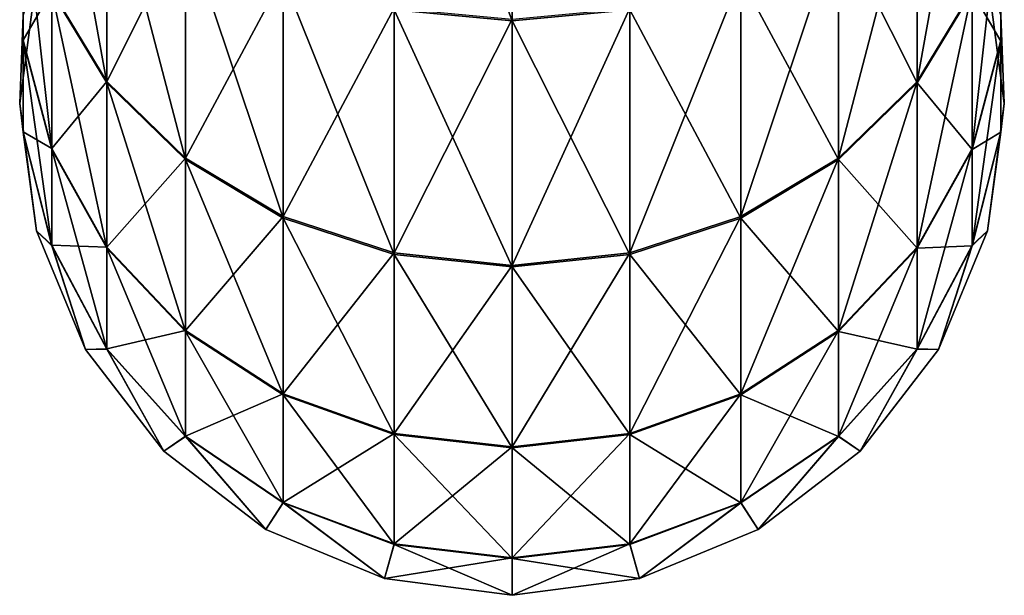
# Model space of a CAD drawing. Units: millimetres. Extents: x -194 to 100, y -1030 to 173.
# Drawn here: x -12 to 12, y -1030 to -1015 of the extents above; entities that cross this region are included whole.
import ezdxf

# ---------------------------------------------------------------- set-up
doc = ezdxf.new("R2010")
doc.units = ezdxf.units.MM
doc.header["$LTSCALE"] = 81.481481
for name, color, linetype in [('17', 7, 'CONTINUOUS'), ('18', 7, 'CONTINUOUS'), ('19', 7, 'CONTINUOUS'), ('20', 7, 'CONTINUOUS'), ('21', 7, 'CONTINUOUS'), ('22', 7, 'CONTINUOUS')]:
    doc.layers.add(name, color=color, linetype=linetype)

msp = doc.modelspace()

# ---------------------------------------------------------------- linework, layer by layer
at = {"layer": '17', "color": 7, "linetype": 'CONTINUOUS'}
for points in [[(2.991, -1015.127, -10.092), (0, -1007.699, -2.143), (0, -1015.406, -9.859), (2.991, -1015.127, -10.092)], [(10.287, -1011.267, -13.327), (8.289, -1012.996, -11.878), (10.287, -1016.976, -21.493), (10.287, -1011.267, -13.327)], [(11.688, -1014.664, -22.825), (10.287, -1011.267, -13.327), (10.287, -1016.976, -21.493), (11.688, -1014.664, -22.825)], [(12.409, -1012.129, -24.286), (11.688, -1014.664, -22.825), (12.409, -1015.919, -32.434), (12.409, -1012.129, -24.286)], [(12.409, -1013.086, -33.462), (12.409, -1012.129, -24.286), (12.409, -1015.919, -32.434), (12.409, -1013.086, -33.462)], [(8.289, -1012.996, -11.878), (5.809, -1014.308, -10.779), (8.289, -1018.93, -20.367), (8.289, -1012.996, -11.878)], [(10.287, -1016.976, -21.493), (8.289, -1012.996, -11.878), (8.289, -1018.93, -20.367), (10.287, -1016.976, -21.493)], [(12.409, -1013.086, -33.462), (12.409, -1015.919, -32.434), (12.409, -1015.267, -41.638), (12.409, -1013.086, -33.462)], [(5.809, -1014.308, -10.779), (2.991, -1015.127, -10.092), (5.809, -1020.413, -19.512), (5.809, -1014.308, -10.779)], [(8.289, -1018.93, -20.367), (5.809, -1014.308, -10.779), (5.809, -1020.413, -19.512), (8.289, -1018.93, -20.367)], [(12.074, -1014.265, -50), (12.409, -1015.267, -41.638), (12.5, -1017.5, -50), (12.074, -1014.265, -50)], [(11.688, -1014.664, -22.825), (10.287, -1016.976, -21.493), (11.688, -1018.669, -31.437), (11.688, -1014.664, -22.825)], [(12.409, -1015.919, -32.434), (11.688, -1014.664, -22.825), (11.688, -1018.669, -31.437), (12.409, -1015.919, -32.434)], [(2.991, -1015.127, -10.092), (0, -1015.406, -9.859), (2.991, -1021.339, -18.979), (2.991, -1015.127, -10.092)], [(5.809, -1020.413, -19.512), (2.991, -1015.127, -10.092), (2.991, -1021.339, -18.979), (5.809, -1020.413, -19.512)], [(2.991, -1021.339, -18.979), (0, -1015.406, -9.859), (0, -1021.654, -18.797), (2.991, -1021.339, -18.979)], [(12.409, -1015.267, -41.638), (12.409, -1015.919, -32.434), (12.409, -1018.235, -41.118), (12.409, -1015.267, -41.638)], [(12.409, -1015.267, -41.638), (12.409, -1018.235, -41.118), (12.5, -1017.5, -50), (12.409, -1015.267, -41.638)], [(12.409, -1015.919, -32.434), (11.688, -1018.669, -31.437), (12.409, -1018.235, -41.118), (12.409, -1015.919, -32.434)], [(10.287, -1016.976, -21.493), (8.289, -1018.93, -20.367), (10.287, -1021.178, -30.527), (10.287, -1016.976, -21.493)], [(11.688, -1018.669, -31.437), (10.287, -1016.976, -21.493), (10.287, -1021.178, -30.527), (11.688, -1018.669, -31.437)], [(12.5, -1017.5, -50), (12.409, -1018.235, -41.118), (12.074, -1020.735, -50), (12.5, -1017.5, -50)], [(12.409, -1018.235, -41.118), (11.688, -1018.669, -31.437), (11.688, -1021.117, -40.613), (12.409, -1018.235, -41.118)], [(12.409, -1018.235, -41.118), (11.688, -1021.117, -40.613), (12.074, -1020.735, -50), (12.409, -1018.235, -41.118)], [(11.688, -1018.669, -31.437), (10.287, -1021.178, -30.527), (11.688, -1021.117, -40.613), (11.688, -1018.669, -31.437)], [(8.289, -1018.93, -20.367), (5.809, -1020.413, -19.512), (8.289, -1023.298, -29.757), (8.289, -1018.93, -20.367)], [(10.287, -1021.178, -30.527), (8.289, -1018.93, -20.367), (8.289, -1023.298, -29.757), (10.287, -1021.178, -30.527)], [(5.809, -1020.413, -19.512), (2.991, -1021.339, -18.979), (5.809, -1024.907, -29.174), (5.809, -1020.413, -19.512)], [(8.289, -1023.298, -29.757), (5.809, -1020.413, -19.512), (5.809, -1024.907, -29.174), (8.289, -1023.298, -29.757)], [(12.074, -1020.735, -50), (11.688, -1021.117, -40.613), (10.825, -1023.75, -50), (12.074, -1020.735, -50)], [(10.287, -1021.178, -30.527), (8.289, -1023.298, -29.757), (10.287, -1023.745, -40.153), (10.287, -1021.178, -30.527)], [(11.688, -1021.117, -40.613), (10.287, -1021.178, -30.527), (10.287, -1023.745, -40.153), (11.688, -1021.117, -40.613)], [(11.688, -1021.117, -40.613), (10.287, -1023.745, -40.153), (10.825, -1023.75, -50), (11.688, -1021.117, -40.613)], [(2.991, -1021.339, -18.979), (0, -1021.654, -18.797), (2.991, -1025.912, -28.809), (2.991, -1021.339, -18.979)], [(5.809, -1024.907, -29.174), (2.991, -1021.339, -18.979), (2.991, -1025.912, -28.809), (5.809, -1024.907, -29.174)], [(2.991, -1025.912, -28.809), (0, -1021.654, -18.797), (0, -1026.253, -28.685), (2.991, -1025.912, -28.809)], [(8.289, -1023.298, -29.757), (5.809, -1024.907, -29.174), (8.289, -1025.967, -39.764), (8.289, -1023.298, -29.757)], [(10.287, -1023.745, -40.153), (8.289, -1023.298, -29.757), (8.289, -1025.967, -39.764), (10.287, -1023.745, -40.153)], [(10.287, -1023.745, -40.153), (8.289, -1025.967, -39.764), (8.839, -1026.339, -50), (10.287, -1023.745, -40.153)], [(10.825, -1023.75, -50), (10.287, -1023.745, -40.153), (8.839, -1026.339, -50), (10.825, -1023.75, -50)], [(5.809, -1024.907, -29.174), (2.991, -1025.912, -28.809), (5.809, -1027.653, -39.469), (5.809, -1024.907, -29.174)], [(8.289, -1025.967, -39.764), (5.809, -1024.907, -29.174), (5.809, -1027.653, -39.469), (8.289, -1025.967, -39.764)], [(2.991, -1025.912, -28.809), (0, -1026.253, -28.685), (2.991, -1028.706, -39.285), (2.991, -1025.912, -28.809)], [(5.809, -1027.653, -39.469), (2.991, -1025.912, -28.809), (2.991, -1028.706, -39.285), (5.809, -1027.653, -39.469)], [(8.289, -1025.967, -39.764), (5.809, -1027.653, -39.469), (6.25, -1028.325, -50), (8.289, -1025.967, -39.764)], [(8.839, -1026.339, -50), (8.289, -1025.967, -39.764), (6.25, -1028.325, -50), (8.839, -1026.339, -50)], [(2.991, -1028.706, -39.285), (0, -1026.253, -28.685), (0, -1029.064, -39.222), (2.991, -1028.706, -39.285)], [(5.809, -1027.653, -39.469), (2.991, -1028.706, -39.285), (3.235, -1029.574, -50), (5.809, -1027.653, -39.469)], [(6.25, -1028.325, -50), (5.809, -1027.653, -39.469), (3.235, -1029.574, -50), (6.25, -1028.325, -50)], [(2.991, -1028.706, -39.285), (0, -1029.064, -39.222), (3.235, -1029.574, -50), (2.991, -1028.706, -39.285)], [(3.235, -1029.574, -50), (0, -1029.064, -39.222), (0, -1030, -50), (3.235, -1029.574, -50)]]:
    msp.add_3dface(points, dxfattribs=at)
at = {"layer": '18', "color": 7, "linetype": 'CONTINUOUS'}
for points in [[(0, -1015.406, -9.859), (0, -1007.699, -2.143), (-2.991, -1007.466, -2.421), (0, -1015.406, -9.859)], [(0, -1015.406, -9.859), (-2.991, -1007.466, -2.421), (-2.991, -1015.127, -10.092), (0, -1015.406, -9.859)], [(-10.287, -1011.267, -13.327), (-11.688, -1009.222, -15.041), (-10.287, -1016.976, -21.493), (-10.287, -1011.267, -13.327)], [(-10.287, -1016.976, -21.493), (-11.688, -1009.222, -15.041), (-11.688, -1014.664, -22.825), (-10.287, -1016.976, -21.493)], [(-12.409, -1012.129, -24.286), (-12.409, -1009.518, -25.79), (-12.409, -1015.919, -32.434), (-12.409, -1012.129, -24.286)], [(-12.409, -1015.919, -32.434), (-12.409, -1009.518, -25.79), (-12.409, -1013.086, -33.462), (-12.409, -1015.919, -32.434)], [(-8.289, -1012.996, -11.878), (-10.287, -1011.267, -13.327), (-8.289, -1018.93, -20.367), (-8.289, -1012.996, -11.878)], [(-8.289, -1018.93, -20.367), (-10.287, -1011.267, -13.327), (-10.287, -1016.976, -21.493), (-8.289, -1018.93, -20.367)], [(-11.688, -1014.664, -22.825), (-12.409, -1012.129, -24.286), (-11.688, -1018.669, -31.437), (-11.688, -1014.664, -22.825)], [(-11.688, -1018.669, -31.437), (-12.409, -1012.129, -24.286), (-12.409, -1015.919, -32.434), (-11.688, -1018.669, -31.437)], [(-5.809, -1014.308, -10.779), (-8.289, -1012.996, -11.878), (-5.809, -1020.413, -19.512), (-5.809, -1014.308, -10.779)], [(-5.809, -1020.413, -19.512), (-8.289, -1012.996, -11.878), (-8.289, -1018.93, -20.367), (-5.809, -1020.413, -19.512)], [(-12.409, -1015.919, -32.434), (-12.409, -1013.086, -33.462), (-12.409, -1018.235, -41.118), (-12.409, -1015.919, -32.434)], [(-12.409, -1018.235, -41.118), (-12.409, -1013.086, -33.462), (-12.409, -1015.267, -41.638), (-12.409, -1018.235, -41.118)], [(-12.5, -1017.5, -50), (-12.409, -1015.267, -41.638), (-12.074, -1014.265, -50), (-12.5, -1017.5, -50)], [(-2.991, -1015.127, -10.092), (-5.809, -1014.308, -10.779), (-2.991, -1021.339, -18.979), (-2.991, -1015.127, -10.092)], [(-2.991, -1021.339, -18.979), (-5.809, -1014.308, -10.779), (-5.809, -1020.413, -19.512), (-2.991, -1021.339, -18.979)], [(-10.287, -1016.976, -21.493), (-11.688, -1014.664, -22.825), (-10.287, -1021.178, -30.527), (-10.287, -1016.976, -21.493)], [(-10.287, -1021.178, -30.527), (-11.688, -1014.664, -22.825), (-11.688, -1018.669, -31.437), (-10.287, -1021.178, -30.527)], [(0, -1021.654, -18.797), (0, -1015.406, -9.859), (-2.991, -1015.127, -10.092), (0, -1021.654, -18.797)], [(0, -1021.654, -18.797), (-2.991, -1015.127, -10.092), (-2.991, -1021.339, -18.979), (0, -1021.654, -18.797)], [(-12.409, -1018.235, -41.118), (-12.409, -1015.267, -41.638), (-12.5, -1017.5, -50), (-12.409, -1018.235, -41.118)], [(-11.688, -1018.669, -31.437), (-12.409, -1015.919, -32.434), (-11.688, -1021.117, -40.613), (-11.688, -1018.669, -31.437)], [(-11.688, -1021.117, -40.613), (-12.409, -1015.919, -32.434), (-12.409, -1018.235, -41.118), (-11.688, -1021.117, -40.613)], [(-8.289, -1018.93, -20.367), (-10.287, -1016.976, -21.493), (-8.289, -1023.298, -29.757), (-8.289, -1018.93, -20.367)], [(-8.289, -1023.298, -29.757), (-10.287, -1016.976, -21.493), (-10.287, -1021.178, -30.527), (-8.289, -1023.298, -29.757)], [(-12.074, -1020.735, -50), (-12.409, -1018.235, -41.118), (-12.5, -1017.5, -50), (-12.074, -1020.735, -50)], [(-11.688, -1021.117, -40.613), (-12.409, -1018.235, -41.118), (-12.074, -1020.735, -50), (-11.688, -1021.117, -40.613)], [(-10.287, -1021.178, -30.527), (-11.688, -1018.669, -31.437), (-10.287, -1023.745, -40.153), (-10.287, -1021.178, -30.527)], [(-10.287, -1023.745, -40.153), (-11.688, -1018.669, -31.437), (-11.688, -1021.117, -40.613), (-10.287, -1023.745, -40.153)], [(-5.809, -1020.413, -19.512), (-8.289, -1018.93, -20.367), (-5.809, -1024.907, -29.174), (-5.809, -1020.413, -19.512)], [(-5.809, -1024.907, -29.174), (-8.289, -1018.93, -20.367), (-8.289, -1023.298, -29.757), (-5.809, -1024.907, -29.174)], [(-2.991, -1021.339, -18.979), (-5.809, -1020.413, -19.512), (-2.991, -1025.912, -28.809), (-2.991, -1021.339, -18.979)], [(-2.991, -1025.912, -28.809), (-5.809, -1020.413, -19.512), (-5.809, -1024.907, -29.174), (-2.991, -1025.912, -28.809)], [(-10.825, -1023.75, -50), (-11.688, -1021.117, -40.613), (-12.074, -1020.735, -50), (-10.825, -1023.75, -50)], [(-10.287, -1023.745, -40.153), (-11.688, -1021.117, -40.613), (-10.825, -1023.75, -50), (-10.287, -1023.745, -40.153)], [(-8.289, -1023.298, -29.757), (-10.287, -1021.178, -30.527), (-8.289, -1025.967, -39.764), (-8.289, -1023.298, -29.757)], [(-8.289, -1025.967, -39.764), (-10.287, -1021.178, -30.527), (-10.287, -1023.745, -40.153), (-8.289, -1025.967, -39.764)], [(0, -1026.253, -28.685), (0, -1021.654, -18.797), (-2.991, -1021.339, -18.979), (0, -1026.253, -28.685)], [(0, -1026.253, -28.685), (-2.991, -1021.339, -18.979), (-2.991, -1025.912, -28.809), (0, -1026.253, -28.685)], [(-5.809, -1024.907, -29.174), (-8.289, -1023.298, -29.757), (-5.809, -1027.653, -39.469), (-5.809, -1024.907, -29.174)], [(-5.809, -1027.653, -39.469), (-8.289, -1023.298, -29.757), (-8.289, -1025.967, -39.764), (-5.809, -1027.653, -39.469)], [(-8.839, -1026.339, -50), (-10.287, -1023.745, -40.153), (-10.825, -1023.75, -50), (-8.839, -1026.339, -50)], [(-8.289, -1025.967, -39.764), (-10.287, -1023.745, -40.153), (-8.839, -1026.339, -50), (-8.289, -1025.967, -39.764)], [(-2.991, -1025.912, -28.809), (-5.809, -1024.907, -29.174), (-2.991, -1028.706, -39.285), (-2.991, -1025.912, -28.809)], [(-2.991, -1028.706, -39.285), (-5.809, -1024.907, -29.174), (-5.809, -1027.653, -39.469), (-2.991, -1028.706, -39.285)], [(-6.25, -1028.325, -50), (-8.289, -1025.967, -39.764), (-8.839, -1026.339, -50), (-6.25, -1028.325, -50)], [(-5.809, -1027.653, -39.469), (-8.289, -1025.967, -39.764), (-6.25, -1028.325, -50), (-5.809, -1027.653, -39.469)], [(0, -1029.064, -39.222), (0, -1026.253, -28.685), (-2.991, -1025.912, -28.809), (0, -1029.064, -39.222)], [(0, -1029.064, -39.222), (-2.991, -1025.912, -28.809), (-2.991, -1028.706, -39.285), (0, -1029.064, -39.222)], [(-3.235, -1029.574, -50), (-5.809, -1027.653, -39.469), (-6.25, -1028.325, -50), (-3.235, -1029.574, -50)], [(-2.991, -1028.706, -39.285), (-5.809, -1027.653, -39.469), (-3.235, -1029.574, -50), (-2.991, -1028.706, -39.285)], [(0, -1030, -50), (-2.991, -1028.706, -39.285), (-3.235, -1029.574, -50), (0, -1030, -50)], [(0, -1030, -50), (0, -1029.064, -39.222), (-2.991, -1028.706, -39.285), (0, -1030, -50)]]:
    msp.add_3dface(points, dxfattribs=at)
at = {"layer": '19', "color": 7, "linetype": 'CONTINUOUS'}
for points in [[(12.074, -1014.265, -50), (12.5, -1017.5, -50), (12.074, -1014.265, -246.704), (12.074, -1014.265, -50)], [(12.074, -1014.265, -246.704), (12.5, -1017.5, -50), (12.5, -1017.5, -246.704), (12.074, -1014.265, -246.704)], [(12.5, -1017.5, -50), (12.074, -1020.735, -50), (12.5, -1017.5, -246.704), (12.5, -1017.5, -50)], [(12.5, -1017.5, -246.704), (12.074, -1020.735, -50), (12.074, -1020.735, -246.704), (12.5, -1017.5, -246.704)], [(12.074, -1020.735, -50), (10.825, -1023.75, -50), (12.074, -1020.735, -246.704), (12.074, -1020.735, -50)], [(12.074, -1020.735, -246.704), (10.825, -1023.75, -50), (10.825, -1023.75, -246.704), (12.074, -1020.735, -246.704)], [(10.825, -1023.75, -50), (8.839, -1026.339, -50), (10.825, -1023.75, -246.704), (10.825, -1023.75, -50)], [(10.825, -1023.75, -246.704), (8.839, -1026.339, -50), (8.839, -1026.339, -246.704), (10.825, -1023.75, -246.704)], [(8.839, -1026.339, -50), (6.25, -1028.325, -50), (8.839, -1026.339, -246.704), (8.839, -1026.339, -50)], [(8.839, -1026.339, -246.704), (6.25, -1028.325, -50), (6.25, -1028.325, -246.704), (8.839, -1026.339, -246.704)], [(6.25, -1028.325, -50), (3.235, -1029.574, -50), (6.25, -1028.325, -246.704), (6.25, -1028.325, -50)], [(6.25, -1028.325, -246.704), (3.235, -1029.574, -50), (3.235, -1029.574, -246.704), (6.25, -1028.325, -246.704)], [(3.235, -1029.574, -50), (0, -1030, -50), (3.235, -1029.574, -246.704), (3.235, -1029.574, -50)], [(3.235, -1029.574, -246.704), (0, -1030, -50), (0, -1030, -246.704), (3.235, -1029.574, -246.704)]]:
    msp.add_3dface(points, dxfattribs=at)
at = {"layer": '20', "color": 7, "linetype": 'CONTINUOUS'}
for points in [[(-12.5, -1017.5, -50), (-12.074, -1014.265, -50), (-12.5, -1017.5, -246.704), (-12.5, -1017.5, -50)], [(-12.5, -1017.5, -246.704), (-12.074, -1014.265, -50), (-12.074, -1014.265, -246.704), (-12.5, -1017.5, -246.704)], [(-12.074, -1020.735, -50), (-12.5, -1017.5, -50), (-12.074, -1020.735, -246.704), (-12.074, -1020.735, -50)], [(-12.074, -1020.735, -246.704), (-12.5, -1017.5, -50), (-12.5, -1017.5, -246.704), (-12.074, -1020.735, -246.704)], [(-10.825, -1023.75, -50), (-12.074, -1020.735, -50), (-10.825, -1023.75, -246.704), (-10.825, -1023.75, -50)], [(-10.825, -1023.75, -246.704), (-12.074, -1020.735, -50), (-12.074, -1020.735, -246.704), (-10.825, -1023.75, -246.704)], [(-8.839, -1026.339, -50), (-10.825, -1023.75, -50), (-8.839, -1026.339, -246.704), (-8.839, -1026.339, -50)], [(-8.839, -1026.339, -246.704), (-10.825, -1023.75, -50), (-10.825, -1023.75, -246.704), (-8.839, -1026.339, -246.704)], [(-6.25, -1028.325, -50), (-8.839, -1026.339, -50), (-6.25, -1028.325, -246.704), (-6.25, -1028.325, -50)], [(-6.25, -1028.325, -246.704), (-8.839, -1026.339, -50), (-8.839, -1026.339, -246.704), (-6.25, -1028.325, -246.704)], [(-3.235, -1029.574, -50), (-6.25, -1028.325, -50), (-3.235, -1029.574, -246.704), (-3.235, -1029.574, -50)], [(-3.235, -1029.574, -246.704), (-6.25, -1028.325, -50), (-6.25, -1028.325, -246.704), (-3.235, -1029.574, -246.704)], [(0, -1030, -50), (-3.235, -1029.574, -50), (0, -1030, -246.704), (0, -1030, -50)], [(0, -1030, -246.704), (-3.235, -1029.574, -50), (-3.235, -1029.574, -246.704), (0, -1030, -246.704)]]:
    msp.add_3dface(points, dxfattribs=at)
at = {"layer": '21', "color": 7, "linetype": 'CONTINUOUS'}
for points in [[(11.688, -1014.63, -273.936), (10.287, -1016.941, -275.271), (11.688, -1009.179, -281.714), (11.688, -1014.63, -273.936)], [(11.688, -1009.179, -281.714), (10.287, -1016.941, -275.271), (10.287, -1011.223, -283.43), (11.688, -1009.179, -281.714)], [(12.409, -1013.066, -263.297), (12.409, -1015.897, -264.328), (12.409, -1009.488, -270.965), (12.409, -1013.066, -263.297)], [(12.409, -1009.488, -270.965), (12.409, -1015.897, -264.328), (12.409, -1012.097, -272.473), (12.409, -1009.488, -270.965)], [(10.287, -1016.941, -275.271), (8.289, -1018.894, -276.4), (10.287, -1011.223, -283.43), (10.287, -1016.941, -275.271)], [(10.287, -1011.223, -283.43), (8.289, -1018.894, -276.4), (8.289, -1012.95, -284.881), (10.287, -1011.223, -283.43)], [(12.409, -1015.897, -264.328), (11.688, -1018.647, -265.33), (12.409, -1012.097, -272.473), (12.409, -1015.897, -264.328)], [(12.409, -1012.097, -272.473), (11.688, -1018.647, -265.33), (11.688, -1014.63, -273.936), (12.409, -1012.097, -272.473)], [(8.289, -1018.894, -276.4), (5.809, -1020.376, -277.256), (8.289, -1012.95, -284.881), (8.289, -1018.894, -276.4)], [(8.289, -1012.95, -284.881), (5.809, -1020.376, -277.256), (5.809, -1014.26, -285.982), (8.289, -1012.95, -284.881)], [(12.409, -1015.257, -255.124), (12.409, -1018.224, -255.648), (12.409, -1013.066, -263.297), (12.409, -1015.257, -255.124)], [(12.409, -1013.066, -263.297), (12.409, -1018.224, -255.648), (12.409, -1015.897, -264.328), (12.409, -1013.066, -263.297)], [(5.809, -1020.376, -277.256), (2.991, -1021.301, -277.791), (5.809, -1014.26, -285.982), (5.809, -1020.376, -277.256)], [(5.809, -1014.26, -285.982), (2.991, -1021.301, -277.791), (2.991, -1015.079, -286.669), (5.809, -1014.26, -285.982)], [(12.074, -1014.265, -246.704), (12.5, -1017.5, -246.704), (12.409, -1015.257, -255.124), (12.074, -1014.265, -246.704)], [(11.688, -1018.647, -265.33), (10.287, -1021.154, -266.243), (11.688, -1014.63, -273.936), (11.688, -1018.647, -265.33)], [(11.688, -1014.63, -273.936), (10.287, -1021.154, -266.243), (10.287, -1016.941, -275.271), (11.688, -1014.63, -273.936)], [(2.991, -1021.301, -277.791), (0, -1021.616, -277.973), (2.991, -1015.079, -286.669), (2.991, -1021.301, -277.791)], [(2.991, -1015.079, -286.669), (0, -1021.616, -277.973), (0, -1015.357, -286.903), (2.991, -1015.079, -286.669)], [(12.409, -1015.257, -255.124), (12.5, -1017.5, -246.704), (12.409, -1018.224, -255.648), (12.409, -1015.257, -255.124)], [(12.409, -1018.224, -255.648), (11.688, -1021.106, -256.156), (12.409, -1015.897, -264.328), (12.409, -1018.224, -255.648)], [(12.409, -1015.897, -264.328), (11.688, -1021.106, -256.156), (11.688, -1018.647, -265.33), (12.409, -1015.897, -264.328)], [(10.287, -1021.154, -266.243), (8.289, -1023.273, -267.014), (10.287, -1016.941, -275.271), (10.287, -1021.154, -266.243)], [(10.287, -1016.941, -275.271), (8.289, -1023.273, -267.014), (8.289, -1018.894, -276.4), (10.287, -1016.941, -275.271)], [(12.5, -1017.5, -246.704), (12.074, -1020.735, -246.704), (12.409, -1018.224, -255.648), (12.5, -1017.5, -246.704)], [(12.409, -1018.224, -255.648), (12.074, -1020.735, -246.704), (11.688, -1021.106, -256.156), (12.409, -1018.224, -255.648)], [(11.688, -1021.106, -256.156), (10.287, -1023.733, -256.619), (11.688, -1018.647, -265.33), (11.688, -1021.106, -256.156)], [(11.688, -1018.647, -265.33), (10.287, -1023.733, -256.619), (10.287, -1021.154, -266.243), (11.688, -1018.647, -265.33)], [(8.289, -1023.273, -267.014), (5.809, -1024.882, -267.6), (8.289, -1018.894, -276.4), (8.289, -1023.273, -267.014)], [(8.289, -1018.894, -276.4), (5.809, -1024.882, -267.6), (5.809, -1020.376, -277.256), (8.289, -1018.894, -276.4)], [(5.809, -1024.882, -267.6), (2.991, -1025.886, -267.966), (5.809, -1020.376, -277.256), (5.809, -1024.882, -267.6)], [(5.809, -1020.376, -277.256), (2.991, -1025.886, -267.966), (2.991, -1021.301, -277.791), (5.809, -1020.376, -277.256)], [(12.074, -1020.735, -246.704), (10.825, -1023.75, -246.704), (11.688, -1021.106, -256.156), (12.074, -1020.735, -246.704)], [(10.287, -1023.733, -256.619), (8.289, -1025.955, -257.011), (10.287, -1021.154, -266.243), (10.287, -1023.733, -256.619)], [(10.287, -1021.154, -266.243), (8.289, -1025.955, -257.011), (8.289, -1023.273, -267.014), (10.287, -1021.154, -266.243)], [(11.688, -1021.106, -256.156), (10.825, -1023.75, -246.704), (10.287, -1023.733, -256.619), (11.688, -1021.106, -256.156)], [(2.991, -1025.886, -267.966), (0, -1026.227, -268.09), (2.991, -1021.301, -277.791), (2.991, -1025.886, -267.966)], [(2.991, -1021.301, -277.791), (0, -1026.227, -268.09), (0, -1021.616, -277.973), (2.991, -1021.301, -277.791)], [(8.289, -1025.955, -257.011), (5.809, -1027.64, -257.308), (8.289, -1023.273, -267.014), (8.289, -1025.955, -257.011)], [(8.289, -1023.273, -267.014), (5.809, -1027.64, -257.308), (5.809, -1024.882, -267.6), (8.289, -1023.273, -267.014)], [(10.287, -1023.733, -256.619), (8.839, -1026.339, -246.704), (8.289, -1025.955, -257.011), (10.287, -1023.733, -256.619)], [(10.825, -1023.75, -246.704), (8.839, -1026.339, -246.704), (10.287, -1023.733, -256.619), (10.825, -1023.75, -246.704)], [(5.809, -1027.64, -257.308), (2.991, -1028.693, -257.494), (5.809, -1024.882, -267.6), (5.809, -1027.64, -257.308)], [(5.809, -1024.882, -267.6), (2.991, -1028.693, -257.494), (2.991, -1025.886, -267.966), (5.809, -1024.882, -267.6)], [(2.991, -1028.693, -257.494), (0, -1029.05, -257.557), (2.991, -1025.886, -267.966), (2.991, -1028.693, -257.494)], [(2.991, -1025.886, -267.966), (0, -1029.05, -257.557), (0, -1026.227, -268.09), (2.991, -1025.886, -267.966)], [(8.289, -1025.955, -257.011), (6.25, -1028.325, -246.704), (5.809, -1027.64, -257.308), (8.289, -1025.955, -257.011)], [(8.839, -1026.339, -246.704), (6.25, -1028.325, -246.704), (8.289, -1025.955, -257.011), (8.839, -1026.339, -246.704)], [(5.809, -1027.64, -257.308), (3.235, -1029.574, -246.704), (2.991, -1028.693, -257.494), (5.809, -1027.64, -257.308)], [(6.25, -1028.325, -246.704), (3.235, -1029.574, -246.704), (5.809, -1027.64, -257.308), (6.25, -1028.325, -246.704)], [(3.235, -1029.574, -246.704), (0, -1030, -246.704), (2.991, -1028.693, -257.494), (3.235, -1029.574, -246.704)], [(2.991, -1028.693, -257.494), (0, -1030, -246.704), (0, -1029.05, -257.557), (2.991, -1028.693, -257.494)]]:
    msp.add_3dface(points, dxfattribs=at)
at = {"layer": '22', "color": 7, "linetype": 'CONTINUOUS'}
for points in [[(-10.287, -1016.941, -275.271), (-11.688, -1014.63, -273.936), (-10.287, -1011.223, -283.43), (-10.287, -1016.941, -275.271)], [(-8.289, -1012.95, -284.881), (-10.287, -1016.941, -275.271), (-10.287, -1011.223, -283.43), (-8.289, -1012.95, -284.881)], [(-12.409, -1015.897, -264.328), (-12.409, -1013.066, -263.297), (-12.409, -1012.097, -272.473), (-12.409, -1015.897, -264.328)], [(-11.688, -1014.63, -273.936), (-12.409, -1015.897, -264.328), (-12.409, -1012.097, -272.473), (-11.688, -1014.63, -273.936)], [(-8.289, -1018.894, -276.4), (-10.287, -1016.941, -275.271), (-8.289, -1012.95, -284.881), (-8.289, -1018.894, -276.4)], [(-5.809, -1014.26, -285.982), (-8.289, -1018.894, -276.4), (-8.289, -1012.95, -284.881), (-5.809, -1014.26, -285.982)], [(-12.409, -1015.897, -264.328), (-12.409, -1015.257, -255.124), (-12.409, -1013.066, -263.297), (-12.409, -1015.897, -264.328)], [(-12.5, -1017.5, -246.704), (-12.074, -1014.265, -246.704), (-12.409, -1015.257, -255.124), (-12.5, -1017.5, -246.704)], [(-5.809, -1020.376, -277.256), (-8.289, -1018.894, -276.4), (-5.809, -1014.26, -285.982), (-5.809, -1020.376, -277.256)], [(-2.991, -1015.079, -286.669), (-5.809, -1020.376, -277.256), (-5.809, -1014.26, -285.982), (-2.991, -1015.079, -286.669)], [(-11.688, -1018.647, -265.33), (-12.409, -1015.897, -264.328), (-11.688, -1014.63, -273.936), (-11.688, -1018.647, -265.33)], [(-10.287, -1016.941, -275.271), (-11.688, -1018.647, -265.33), (-11.688, -1014.63, -273.936), (-10.287, -1016.941, -275.271)], [(-2.991, -1021.301, -277.791), (-5.809, -1020.376, -277.256), (-2.991, -1015.079, -286.669), (-2.991, -1021.301, -277.791)], [(0, -1015.357, -286.903), (-2.991, -1021.301, -277.791), (-2.991, -1015.079, -286.669), (0, -1015.357, -286.903)], [(-12.409, -1018.224, -255.648), (-12.5, -1017.5, -246.704), (-12.409, -1015.257, -255.124), (-12.409, -1018.224, -255.648)], [(-12.409, -1018.224, -255.648), (-12.409, -1015.257, -255.124), (-12.409, -1015.897, -264.328), (-12.409, -1018.224, -255.648)], [(0, -1015.357, -286.903), (0, -1021.616, -277.973), (-2.991, -1021.301, -277.791), (0, -1015.357, -286.903)], [(-11.688, -1018.647, -265.33), (-12.409, -1018.224, -255.648), (-12.409, -1015.897, -264.328), (-11.688, -1018.647, -265.33)], [(-10.287, -1021.154, -266.243), (-11.688, -1018.647, -265.33), (-10.287, -1016.941, -275.271), (-10.287, -1021.154, -266.243)], [(-8.289, -1018.894, -276.4), (-10.287, -1021.154, -266.243), (-10.287, -1016.941, -275.271), (-8.289, -1018.894, -276.4)], [(-12.074, -1020.735, -246.704), (-12.5, -1017.5, -246.704), (-12.409, -1018.224, -255.648), (-12.074, -1020.735, -246.704)], [(-11.688, -1021.106, -256.156), (-12.074, -1020.735, -246.704), (-12.409, -1018.224, -255.648), (-11.688, -1021.106, -256.156)], [(-11.688, -1021.106, -256.156), (-12.409, -1018.224, -255.648), (-11.688, -1018.647, -265.33), (-11.688, -1021.106, -256.156)], [(-10.287, -1021.154, -266.243), (-11.688, -1021.106, -256.156), (-11.688, -1018.647, -265.33), (-10.287, -1021.154, -266.243)], [(-8.289, -1023.273, -267.014), (-10.287, -1021.154, -266.243), (-8.289, -1018.894, -276.4), (-8.289, -1023.273, -267.014)], [(-5.809, -1020.376, -277.256), (-8.289, -1023.273, -267.014), (-8.289, -1018.894, -276.4), (-5.809, -1020.376, -277.256)], [(-5.809, -1024.882, -267.6), (-8.289, -1023.273, -267.014), (-5.809, -1020.376, -277.256), (-5.809, -1024.882, -267.6)], [(-2.991, -1021.301, -277.791), (-5.809, -1024.882, -267.6), (-5.809, -1020.376, -277.256), (-2.991, -1021.301, -277.791)], [(-10.825, -1023.75, -246.704), (-12.074, -1020.735, -246.704), (-11.688, -1021.106, -256.156), (-10.825, -1023.75, -246.704)], [(-10.287, -1023.733, -256.619), (-10.825, -1023.75, -246.704), (-11.688, -1021.106, -256.156), (-10.287, -1023.733, -256.619)], [(-10.287, -1023.733, -256.619), (-11.688, -1021.106, -256.156), (-10.287, -1021.154, -266.243), (-10.287, -1023.733, -256.619)], [(-8.289, -1023.273, -267.014), (-10.287, -1023.733, -256.619), (-10.287, -1021.154, -266.243), (-8.289, -1023.273, -267.014)], [(-2.991, -1025.886, -267.966), (-5.809, -1024.882, -267.6), (-2.991, -1021.301, -277.791), (-2.991, -1025.886, -267.966)], [(0, -1021.616, -277.973), (-2.991, -1025.886, -267.966), (-2.991, -1021.301, -277.791), (0, -1021.616, -277.973)], [(0, -1021.616, -277.973), (0, -1026.227, -268.09), (-2.991, -1025.886, -267.966), (0, -1021.616, -277.973)], [(-8.289, -1025.955, -257.011), (-10.287, -1023.733, -256.619), (-8.289, -1023.273, -267.014), (-8.289, -1025.955, -257.011)], [(-5.809, -1024.882, -267.6), (-8.289, -1025.955, -257.011), (-8.289, -1023.273, -267.014), (-5.809, -1024.882, -267.6)], [(-8.839, -1026.339, -246.704), (-10.825, -1023.75, -246.704), (-10.287, -1023.733, -256.619), (-8.839, -1026.339, -246.704)], [(-8.289, -1025.955, -257.011), (-8.839, -1026.339, -246.704), (-10.287, -1023.733, -256.619), (-8.289, -1025.955, -257.011)], [(-5.809, -1027.64, -257.308), (-8.289, -1025.955, -257.011), (-5.809, -1024.882, -267.6), (-5.809, -1027.64, -257.308)], [(-2.991, -1025.886, -267.966), (-5.809, -1027.64, -257.308), (-5.809, -1024.882, -267.6), (-2.991, -1025.886, -267.966)], [(-6.25, -1028.325, -246.704), (-8.839, -1026.339, -246.704), (-8.289, -1025.955, -257.011), (-6.25, -1028.325, -246.704)], [(-5.809, -1027.64, -257.308), (-6.25, -1028.325, -246.704), (-8.289, -1025.955, -257.011), (-5.809, -1027.64, -257.308)], [(-2.991, -1028.693, -257.494), (-5.809, -1027.64, -257.308), (-2.991, -1025.886, -267.966), (-2.991, -1028.693, -257.494)], [(0, -1026.227, -268.09), (-2.991, -1028.693, -257.494), (-2.991, -1025.886, -267.966), (0, -1026.227, -268.09)], [(0, -1026.227, -268.09), (0, -1029.05, -257.557), (-2.991, -1028.693, -257.494), (0, -1026.227, -268.09)], [(-3.235, -1029.574, -246.704), (-6.25, -1028.325, -246.704), (-5.809, -1027.64, -257.308), (-3.235, -1029.574, -246.704)], [(-2.991, -1028.693, -257.494), (-3.235, -1029.574, -246.704), (-5.809, -1027.64, -257.308), (-2.991, -1028.693, -257.494)], [(0, -1029.05, -257.557), (-3.235, -1029.574, -246.704), (-2.991, -1028.693, -257.494), (0, -1029.05, -257.557)], [(0, -1030, -246.704), (-3.235, -1029.574, -246.704), (0, -1029.05, -257.557), (0, -1030, -246.704)]]:
    msp.add_3dface(points, dxfattribs=at)

doc.saveas('drawing.dxf')
